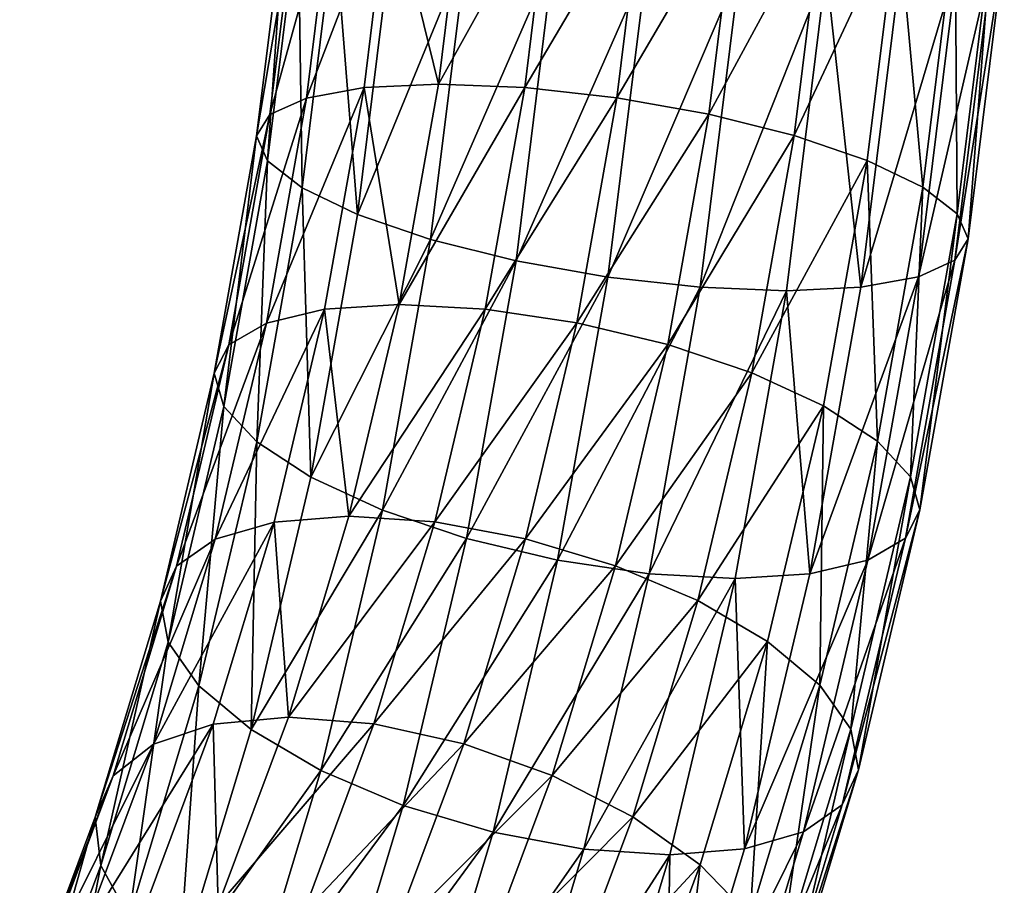
# Model space of a CAD drawing. Extents: x -1040 to 1609, y -2342 to 5866.
# Drawn here: x 899 to 954, y 196 to 244 of the extents above; entities that cross this region are included whole.
import ezdxf

# ---------------------------------------------------------------- set-up
doc = ezdxf.new("R2010")
doc.units = 0
doc.layers.get('0').update_dxf_attribs({"linetype": 'CONTINUOUS'})

# ---------------------------------------------------------------- blocks, each defined once
blk = doc.blocks.new('GROUP_27')
at = {"color": 8}
mesh = blk.add_polyface(dxfattribs=at)
corners = [(420.611, 187.814, 1142.913), (437.425, 186.516, 1141.202), (421.202, 188.522, 1137.741), (436.036, 185.906, 1146.204)]
mesh.append_faces([[corners[k] for k in face] for face in [(0, 1, 2), (1, 0, 3)]], dxfattribs={"vtx0": -1, "color": 8})
mesh = blk.add_polyface(dxfattribs=at)
corners = [(421.202, 188.522, 1137.741), (438.619, 185.776, 1136.169), (421.711, 187.868, 1132.562), (437.425, 186.516, 1141.202)]
mesh.append_faces([[corners[k] for k in face] for face in [(0, 1, 2), (1, 0, 3)]], dxfattribs={"vtx0": -1, "color": 8})
mesh = blk.add_polyface(dxfattribs=at)
corners = [(419.978, 185.791, 1147.725), (436.036, 185.906, 1146.204), (420.611, 187.814, 1142.913), (434.547, 183.989, 1150.833)]
mesh.append_faces([[corners[k] for k in face] for face in [(0, 1, 2), (1, 0, 3)]], dxfattribs={"vtx0": -1, "color": 8})
mesh = blk.add_polyface(dxfattribs=at)
corners = [(421.711, 187.868, 1132.562), (439.536, 183.739, 1131.448), (422.103, 185.895, 1127.729), (438.619, 185.776, 1136.169)]
mesh.append_faces([[corners[k] for k in face] for face in [(0, 1, 2), (1, 0, 3)]], dxfattribs={"vtx0": -1, "color": 8})
mesh = blk.add_polyface(dxfattribs=at)
corners = [(436.036, 185.906, 1146.204), (452.502, 183.828, 1145.826), (437.425, 186.516, 1141.202), (450.662, 183.299, 1150.689)]
mesh.append_faces([[corners[k] for k in face] for face in [(0, 1, 2), (1, 0, 3)]], dxfattribs={"vtx0": -1, "color": 8})
mesh = blk.add_polyface(dxfattribs=at)
corners = [(437.425, 186.516, 1141.202), (454.083, 183.02, 1140.912), (438.619, 185.776, 1136.169), (452.502, 183.828, 1145.826)]
mesh.append_faces([[corners[k] for k in face] for face in [(0, 1, 2), (1, 0, 3)]], dxfattribs={"vtx0": -1, "color": 8})
mesh = blk.add_polyface(dxfattribs=at)
corners = [(419.346, 182.591, 1151.849), (434.547, 183.989, 1150.833), (419.978, 185.791, 1147.725), (433.059, 180.894, 1154.775)]
mesh.append_faces([[corners[k] for k in face] for face in [(0, 1, 2), (1, 0, 3)]], dxfattribs={"vtx0": -1, "color": 8})
mesh = blk.add_polyface(dxfattribs=at)
corners = [(422.103, 185.895, 1127.729), (440.115, 180.541, 1127.36), (422.351, 182.738, 1123.571), (439.536, 183.739, 1131.448)]
mesh.append_faces([[corners[k] for k in face] for face in [(0, 1, 2), (1, 0, 3)]], dxfattribs={"vtx0": -1, "color": 8})
mesh = blk.add_polyface(dxfattribs=at)
corners = [(434.547, 183.989, 1150.833), (450.662, 183.299, 1150.689), (436.036, 185.906, 1146.204), (448.689, 181.468, 1155.17)]
mesh.append_faces([[corners[k] for k in face] for face in [(0, 1, 2), (1, 0, 3)]], dxfattribs={"vtx0": -1, "color": 8})
mesh = blk.add_polyface(dxfattribs=at)
corners = [(438.619, 185.776, 1136.169), (455.297, 180.929, 1136.282), (439.536, 183.739, 1131.448), (454.083, 183.02, 1140.912)]
mesh.append_faces([[corners[k] for k in face] for face in [(0, 1, 2), (1, 0, 3)]], dxfattribs={"vtx0": -1, "color": 8})
mesh = blk.add_polyface(dxfattribs=at)
corners = [(433.059, 180.894, 1154.775), (448.689, 181.468, 1155.17), (434.547, 183.989, 1150.833), (446.717, 178.46, 1158.964)]
mesh.append_faces([[corners[k] for k in face] for face in [(0, 1, 2), (1, 0, 3)]], dxfattribs={"vtx0": -1, "color": 8})
mesh = blk.add_polyface(dxfattribs=at)
corners = [(439.536, 183.739, 1131.448), (456.063, 177.698, 1132.251), (440.115, 180.541, 1127.36), (455.297, 180.929, 1136.282)]
mesh.append_faces([[corners[k] for k in face] for face in [(0, 1, 2), (1, 0, 3)]], dxfattribs={"vtx0": -1, "color": 8})
mesh = blk.add_polyface(dxfattribs=at)
corners = [(450.662, 183.299, 1150.689), (466.975, 180.401, 1151.715), (452.502, 183.828, 1145.826), (464.703, 179.974, 1156.402)]
mesh.append_faces([[corners[k] for k in face] for face in [(0, 1, 2), (1, 0, 3)]], dxfattribs={"vtx0": -1, "color": 8})
mesh = blk.add_polyface(dxfattribs=at)
corners = [(452.502, 183.828, 1145.826), (468.928, 179.504, 1146.952), (454.083, 183.02, 1140.912), (466.975, 180.401, 1151.715)]
mesh.append_faces([[corners[k] for k in face] for face in [(0, 1, 2), (1, 0, 3)]], dxfattribs={"vtx0": -1, "color": 8})
mesh = blk.add_polyface(dxfattribs=at)
corners = [(448.689, 181.468, 1155.17), (464.703, 179.974, 1156.402), (450.662, 183.299, 1150.689), (462.265, 178.253, 1160.694)]
mesh.append_faces([[corners[k] for k in face] for face in [(0, 1, 2), (1, 0, 3)]], dxfattribs={"vtx0": -1, "color": 8})
mesh = blk.add_polyface(dxfattribs=at)
corners = [(454.083, 183.02, 1140.912), (470.428, 177.346, 1142.438), (455.297, 180.929, 1136.282), (468.928, 179.504, 1146.952)]
mesh.append_faces([[corners[k] for k in face] for face in [(0, 1, 2), (1, 0, 3)]], dxfattribs={"vtx0": -1, "color": 8})
mesh = blk.add_polyface(dxfattribs=at)
corners = [(431.673, 176.834, 1157.76), (419.346, 182.591, 1151.849), (418.758, 178.432, 1155.005), (433.059, 180.894, 1154.775)]
mesh.append_faces([[corners[k] for k in face] for face in [(0, 1, 2), (1, 0, 3)]], dxfattribs={"vtx0": -1, "color": 8})
mesh = blk.add_polyface(dxfattribs=at)
corners = [(440.115, 180.541, 1127.36), (422.439, 178.613, 1120.371), (422.351, 182.738, 1123.571), (440.315, 176.402, 1124.184)]
mesh.append_faces([[corners[k] for k in face] for face in [(0, 1, 2), (1, 0, 3)]], dxfattribs={"vtx0": -1, "color": 8})
mesh = blk.add_polyface(dxfattribs=at)
corners = [(446.717, 178.46, 1158.964), (462.265, 178.253, 1160.694), (448.689, 181.468, 1155.17), (459.829, 175.355, 1164.299)]
mesh.append_faces([[corners[k] for k in face] for face in [(0, 1, 2), (1, 0, 3)]], dxfattribs={"vtx0": -1, "color": 8})
mesh = blk.add_polyface(dxfattribs=at)
corners = [(444.88, 174.48, 1161.811), (433.059, 180.894, 1154.775), (431.673, 176.834, 1157.76), (446.717, 178.46, 1158.964)]
mesh.append_faces([[corners[k] for k in face] for face in [(0, 1, 2), (1, 0, 3)]], dxfattribs={"vtx0": -1, "color": 8})
mesh = blk.add_polyface(dxfattribs=at)
corners = [(455.297, 180.929, 1136.282), (471.372, 174.073, 1138.48), (456.063, 177.698, 1132.251), (470.428, 177.346, 1142.438)]
mesh.append_faces([[corners[k] for k in face] for face in [(0, 1, 2), (1, 0, 3)]], dxfattribs={"vtx0": -1, "color": 8})
mesh = blk.add_polyface(dxfattribs=at)
corners = [(456.063, 177.698, 1132.251), (440.315, 176.402, 1124.184), (440.115, 180.541, 1127.36), (456.326, 173.548, 1129.095)]
mesh.append_faces([[corners[k] for k in face] for face in [(0, 1, 2), (1, 0, 3)]], dxfattribs={"vtx0": -1, "color": 8})
mesh = blk.add_polyface(dxfattribs=at)
corners = [(464.703, 179.974, 1156.402), (480.704, 176.267, 1158.811), (466.975, 180.401, 1151.715), (478.021, 175.964, 1163.286)]
mesh.append_faces([[corners[k] for k in face] for face in [(0, 1, 2), (1, 0, 3)]], dxfattribs={"vtx0": -1, "color": 8})
mesh = blk.add_polyface(dxfattribs=at)
corners = [(466.975, 180.401, 1151.715), (483.009, 175.265, 1154.23), (468.928, 179.504, 1146.952), (480.704, 176.267, 1158.811)]
mesh.append_faces([[corners[k] for k in face] for face in [(0, 1, 2), (1, 0, 3)]], dxfattribs={"vtx0": -1, "color": 8})
mesh = blk.add_polyface(dxfattribs=at)
corners = [(462.265, 178.253, 1160.694), (478.021, 175.964, 1163.286), (464.703, 179.974, 1156.402), (475.142, 174.375, 1167.35)]
mesh.append_faces([[corners[k] for k in face] for face in [(0, 1, 2), (1, 0, 3)]], dxfattribs={"vtx0": -1, "color": 8})
mesh = blk.add_polyface(dxfattribs=at)
corners = [(468.928, 179.504, 1146.952), (484.779, 173.025, 1149.856), (470.428, 177.346, 1142.438), (483.009, 175.265, 1154.23)]
mesh.append_faces([[corners[k] for k in face] for face in [(0, 1, 2), (1, 0, 3)]], dxfattribs={"vtx0": -1, "color": 8})
mesh = blk.add_polyface(dxfattribs=at)
corners = [(422.439, 178.613, 1120.371), (440.123, 171.602, 1122.137), (422.36, 173.8, 1118.348), (440.315, 176.402, 1124.184)]
mesh.append_faces([[corners[k] for k in face] for face in [(0, 1, 2), (1, 0, 3)]], dxfattribs={"vtx0": -1, "color": 8})
mesh = blk.add_polyface(dxfattribs=at)
corners = [(430.485, 172.085, 1159.586), (418.758, 178.432, 1155.005), (418.254, 173.598, 1156.977), (431.673, 176.834, 1157.76)]
mesh.append_faces([[corners[k] for k in face] for face in [(0, 1, 2), (1, 0, 3)]], dxfattribs={"vtx0": -1, "color": 8})
mesh = blk.add_polyface(dxfattribs=at)
corners = [(457.559, 171.478, 1166.97), (446.717, 178.46, 1158.964), (444.88, 174.48, 1161.811), (459.829, 175.355, 1164.299)]
mesh.append_faces([[corners[k] for k in face] for face in [(0, 1, 2), (1, 0, 3)]], dxfattribs={"vtx0": -1, "color": 8})
mesh = blk.add_polyface(dxfattribs=at)
corners = [(459.829, 175.355, 1164.299), (475.142, 174.375, 1167.35), (462.265, 178.253, 1160.694), (472.265, 171.61, 1170.727)]
mesh.append_faces([[corners[k] for k in face] for face in [(0, 1, 2), (1, 0, 3)]], dxfattribs={"vtx0": -1, "color": 8})
mesh = blk.add_polyface(dxfattribs=at)
corners = [(471.372, 174.073, 1138.48), (456.326, 173.548, 1129.095), (456.063, 177.698, 1132.251), (471.697, 169.908, 1135.349)]
mesh.append_faces([[corners[k] for k in face] for face in [(0, 1, 2), (1, 0, 3)]], dxfattribs={"vtx0": -1, "color": 8})
mesh = blk.add_polyface(dxfattribs=at)
corners = [(470.428, 177.346, 1142.438), (485.894, 169.7, 1145.987), (471.372, 174.073, 1138.48), (484.779, 173.025, 1149.856)]
mesh.append_faces([[corners[k] for k in face] for face in [(0, 1, 2), (1, 0, 3)]], dxfattribs={"vtx0": -1, "color": 8})
mesh = blk.add_polyface(dxfattribs=at)
corners = [(443.305, 169.8, 1163.518), (431.673, 176.834, 1157.76), (430.485, 172.085, 1159.586), (444.88, 174.48, 1161.811)]
mesh.append_faces([[corners[k] for k in face] for face in [(0, 1, 2), (1, 0, 3)]], dxfattribs={"vtx0": -1, "color": 8})
mesh = blk.add_polyface(dxfattribs=at)
corners = [(440.315, 176.402, 1124.184), (456.071, 168.76, 1127.028), (440.123, 171.602, 1122.137), (456.326, 173.548, 1129.095)]
mesh.append_faces([[corners[k] for k in face] for face in [(0, 1, 2), (1, 0, 3)]], dxfattribs={"vtx0": -1, "color": 8})
mesh = blk.add_polyface(dxfattribs=at)
corners = [(469.585, 167.857, 1173.186), (459.829, 175.355, 1164.299), (457.559, 171.478, 1166.97), (472.265, 171.61, 1170.727)]
mesh.append_faces([[corners[k] for k in face] for face in [(0, 1, 2), (1, 0, 3)]], dxfattribs={"vtx0": -1, "color": 8})
mesh = blk.add_polyface(dxfattribs=at)
corners = [(455.612, 166.886, 1168.525), (444.88, 174.48, 1161.811), (443.305, 169.8, 1163.518), (457.559, 171.478, 1166.97)]
mesh.append_faces([[corners[k] for k in face] for face in [(0, 1, 2), (1, 0, 3)]], dxfattribs={"vtx0": -1, "color": 8})
mesh = blk.add_polyface(dxfattribs=at)
corners = [(472.265, 171.61, 1170.727), (487.194, 169.873, 1175.074), (475.142, 174.375, 1167.35), (483.905, 167.262, 1178.186)]
mesh.append_faces([[corners[k] for k in face] for face in [(0, 1, 2), (1, 0, 3)]], dxfattribs={"vtx0": -1, "color": 8})
mesh = blk.add_polyface(dxfattribs=at)
corners = [(422.36, 173.8, 1118.348), (439.553, 166.471, 1121.358), (422.12, 168.627, 1117.639), (440.123, 171.602, 1122.137)]
mesh.append_faces([[corners[k] for k in face] for face in [(0, 1, 2), (1, 0, 3)]], dxfattribs={"vtx0": -1, "color": 8})
mesh = blk.add_polyface(dxfattribs=at)
corners = [(485.894, 169.7, 1145.987), (471.697, 169.908, 1135.349), (471.372, 174.073, 1138.48), (486.277, 165.518, 1142.885)]
mesh.append_faces([[corners[k] for k in face] for face in [(0, 1, 2), (1, 0, 3)]], dxfattribs={"vtx0": -1, "color": 8})
mesh = blk.add_polyface(dxfattribs=at)
corners = [(429.574, 166.97, 1160.128), (418.254, 173.598, 1156.977), (417.87, 168.418, 1157.631), (430.485, 172.085, 1159.586)]
mesh.append_faces([[corners[k] for k in face] for face in [(0, 1, 2), (1, 0, 3)]], dxfattribs={"vtx0": -1, "color": 8})
mesh = blk.add_polyface(dxfattribs=at)
corners = [(456.326, 173.548, 1129.095), (471.381, 165.134, 1133.257), (456.071, 168.76, 1127.028), (471.697, 169.908, 1135.349)]
mesh.append_faces([[corners[k] for k in face] for face in [(0, 1, 2), (1, 0, 3)]], dxfattribs={"vtx0": -1, "color": 8})
mesh = blk.add_polyface(dxfattribs=at)
corners = [(442.097, 164.738, 1163.969), (430.485, 172.085, 1159.586), (429.574, 166.97, 1160.128), (443.305, 169.8, 1163.518)]
mesh.append_faces([[corners[k] for k in face] for face in [(0, 1, 2), (1, 0, 3)]], dxfattribs={"vtx0": -1, "color": 8})
mesh = blk.add_polyface(dxfattribs=at)
corners = [(440.123, 171.602, 1122.137), (455.314, 163.661, 1126.191), (439.553, 166.471, 1121.358), (456.071, 168.76, 1127.028)]
mesh.append_faces([[corners[k] for k in face] for face in [(0, 1, 2), (1, 0, 3)]], dxfattribs={"vtx0": -1, "color": 8})
mesh = blk.add_polyface(dxfattribs=at)
corners = [(467.285, 163.371, 1174.559), (457.559, 171.478, 1166.97), (455.612, 166.886, 1168.525), (469.585, 167.857, 1173.186)]
mesh.append_faces([[corners[k] for k in face] for face in [(0, 1, 2), (1, 0, 3)]], dxfattribs={"vtx0": -1, "color": 8})
mesh = blk.add_polyface(dxfattribs=at)
corners = [(480.84, 163.652, 1180.399), (472.265, 171.61, 1170.727), (469.585, 167.857, 1173.186), (483.905, 167.262, 1178.186)]
mesh.append_faces([[corners[k] for k in face] for face in [(0, 1, 2), (1, 0, 3)]], dxfattribs={"vtx0": -1, "color": 8})
mesh = blk.add_polyface(dxfattribs=at)
corners = [(471.697, 169.908, 1135.349), (485.902, 160.762, 1140.763), (471.381, 165.134, 1133.257), (486.277, 165.518, 1142.885)]
mesh.append_faces([[corners[k] for k in face] for face in [(0, 1, 2), (1, 0, 3)]], dxfattribs={"vtx0": -1, "color": 8})
mesh = blk.add_polyface(dxfattribs=at)
corners = [(454.119, 161.891, 1168.86), (443.305, 169.8, 1163.518), (442.097, 164.738, 1163.969), (455.612, 166.886, 1168.525)]
mesh.append_faces([[corners[k] for k in face] for face in [(0, 1, 2), (1, 0, 3)]], dxfattribs={"vtx0": -1, "color": 8})
mesh = blk.add_polyface(dxfattribs=at)
corners = [(456.071, 168.76, 1127.028), (470.444, 160.078, 1132.348), (455.314, 163.661, 1126.191), (471.381, 165.134, 1133.257)]
mesh.append_faces([[corners[k] for k in face] for face in [(0, 1, 2), (1, 0, 3)]], dxfattribs={"vtx0": -1, "color": 8})
mesh = blk.add_polyface(dxfattribs=at)
corners = [(429.004, 161.838, 1159.349), (417.87, 168.418, 1157.631), (417.63, 163.245, 1156.922), (429.574, 166.97, 1160.128)]
mesh.append_faces([[corners[k] for k in face] for face in [(0, 1, 2), (1, 0, 3)]], dxfattribs={"vtx0": -1, "color": 8})
mesh = blk.add_polyface(dxfattribs=at)
corners = [(422.12, 168.627, 1117.639), (438.642, 161.356, 1121.899), (421.735, 163.447, 1118.292), (439.553, 166.471, 1121.358)]
mesh.append_faces([[corners[k] for k in face] for face in [(0, 1, 2), (1, 0, 3)]], dxfattribs={"vtx0": -1, "color": 8})
mesh = blk.add_polyface(dxfattribs=at)
corners = [(478.21, 159.29, 1181.561), (469.585, 167.857, 1173.186), (467.285, 163.371, 1174.559), (480.84, 163.652, 1180.399)]
mesh.append_faces([[corners[k] for k in face] for face in [(0, 1, 2), (1, 0, 3)]], dxfattribs={"vtx0": -1, "color": 8})
mesh = blk.add_polyface(dxfattribs=at)
corners = [(441.34, 159.64, 1163.132), (429.574, 166.97, 1160.128), (429.004, 161.838, 1159.349), (442.097, 164.738, 1163.969)]
mesh.append_faces([[corners[k] for k in face] for face in [(0, 1, 2), (1, 0, 3)]], dxfattribs={"vtx0": -1, "color": 8})
mesh = blk.add_polyface(dxfattribs=at)
corners = [(465.521, 158.458, 1174.754), (455.612, 166.886, 1168.525), (454.119, 161.891, 1168.86), (467.285, 163.371, 1174.559)]
mesh.append_faces([[corners[k] for k in face] for face in [(0, 1, 2), (1, 0, 3)]], dxfattribs={"vtx0": -1, "color": 8})
mesh = blk.add_polyface(dxfattribs=at)
corners = [(439.553, 166.471, 1121.358), (454.106, 158.599, 1126.642), (438.642, 161.356, 1121.899), (455.314, 163.661, 1126.191)]
mesh.append_faces([[corners[k] for k in face] for face in [(0, 1, 2), (1, 0, 3)]], dxfattribs={"vtx0": -1, "color": 8})
mesh = blk.add_polyface(dxfattribs=at)
corners = [(471.381, 165.134, 1133.257), (484.795, 155.757, 1139.766), (470.444, 160.078, 1132.348), (485.902, 160.762, 1140.763)]
mesh.append_faces([[corners[k] for k in face] for face in [(0, 1, 2), (1, 0, 3)]], dxfattribs={"vtx0": -1, "color": 8})
mesh = blk.add_polyface(dxfattribs=at)
corners = [(453.182, 156.835, 1167.95), (442.097, 164.738, 1163.969), (441.34, 159.64, 1163.132), (454.119, 161.891, 1168.86)]
mesh.append_faces([[corners[k] for k in face] for face in [(0, 1, 2), (1, 0, 3)]], dxfattribs={"vtx0": -1, "color": 8})
mesh = blk.add_polyface(dxfattribs=at)
corners = [(428.812, 157.039, 1157.301), (417.63, 163.245, 1156.922), (417.551, 158.432, 1154.899), (429.004, 161.838, 1159.349)]
mesh.append_faces([[corners[k] for k in face] for face in [(0, 1, 2), (1, 0, 3)]], dxfattribs={"vtx0": -1, "color": 8})
mesh = blk.add_polyface(dxfattribs=at)
corners = [(421.735, 163.447, 1118.292), (437.454, 156.606, 1123.725), (421.231, 158.613, 1120.264), (438.642, 161.356, 1121.899)]
mesh.append_faces([[corners[k] for k in face] for face in [(0, 1, 2), (1, 0, 3)]], dxfattribs={"vtx0": -1, "color": 8})
mesh = blk.add_polyface(dxfattribs=at)
corners = [(455.314, 163.661, 1126.191), (468.951, 155.084, 1132.682), (454.106, 158.599, 1126.642), (470.444, 160.078, 1132.348)]
mesh.append_faces([[corners[k] for k in face] for face in [(0, 1, 2), (1, 0, 3)]], dxfattribs={"vtx0": -1, "color": 8})
mesh = blk.add_polyface(dxfattribs=at)
corners = [(476.193, 154.471, 1181.593), (467.285, 163.371, 1174.559), (465.521, 158.458, 1174.754), (478.21, 159.29, 1181.561)]
mesh.append_faces([[corners[k] for k in face] for face in [(0, 1, 2), (1, 0, 3)]], dxfattribs={"vtx0": -1, "color": 8})
mesh = blk.add_polyface(dxfattribs=at)
corners = [(441.084, 154.852, 1161.065), (429.004, 161.838, 1159.349), (428.812, 157.039, 1157.301), (441.34, 159.64, 1163.132)]
mesh.append_faces([[corners[k] for k in face] for face in [(0, 1, 2), (1, 0, 3)]], dxfattribs={"vtx0": -1, "color": 8})
mesh = blk.add_polyface(dxfattribs=at)
corners = [(464.415, 153.453, 1173.756), (454.119, 161.891, 1168.86), (453.182, 156.835, 1167.95), (465.521, 158.458, 1174.754)]
mesh.append_faces([[corners[k] for k in face] for face in [(0, 1, 2), (1, 0, 3)]], dxfattribs={"vtx0": -1, "color": 8})
mesh = blk.add_polyface(dxfattribs=at)
corners = [(438.642, 161.356, 1121.899), (452.53, 153.919, 1128.349), (437.454, 156.606, 1123.725), (454.106, 158.599, 1126.642)]
mesh.append_faces([[corners[k] for k in face] for face in [(0, 1, 2), (1, 0, 3)]], dxfattribs={"vtx0": -1, "color": 8})
mesh = blk.add_polyface(dxfattribs=at)
corners = [(470.444, 160.078, 1132.348), (483.032, 150.844, 1139.96), (468.951, 155.084, 1132.682), (484.795, 155.757, 1139.766)]
mesh.append_faces([[corners[k] for k in face] for face in [(0, 1, 2), (1, 0, 3)]], dxfattribs={"vtx0": -1, "color": 8})
mesh = blk.add_polyface(dxfattribs=at)
corners = [(452.865, 152.062, 1165.858), (441.34, 159.64, 1163.132), (441.084, 154.852, 1161.065), (453.182, 156.835, 1167.95)]
mesh.append_faces([[corners[k] for k in face] for face in [(0, 1, 2), (1, 0, 3)]], dxfattribs={"vtx0": -1, "color": 8})
mesh = blk.add_polyface(dxfattribs=at)
corners = [(417.638, 154.307, 1151.699), (428.812, 157.039, 1157.301), (417.551, 158.432, 1154.899), (429.012, 152.9, 1154.125)]
mesh.append_faces([[corners[k] for k in face] for face in [(0, 1, 2), (1, 0, 3)]], dxfattribs={"vtx0": -1, "color": 8})
mesh = blk.add_polyface(dxfattribs=at)
corners = [(421.231, 158.613, 1120.264), (436.068, 152.546, 1126.711), (420.644, 154.454, 1123.42), (437.454, 156.606, 1123.725)]
mesh.append_faces([[corners[k] for k in face] for face in [(0, 1, 2), (1, 0, 3)]], dxfattribs={"vtx0": -1, "color": 8})
mesh = blk.add_polyface(dxfattribs=at)
corners = [(454.106, 158.599, 1126.642), (467.003, 150.492, 1134.238), (452.53, 153.919, 1128.349), (468.951, 155.084, 1132.682)]
mesh.append_faces([[corners[k] for k in face] for face in [(0, 1, 2), (1, 0, 3)]], dxfattribs={"vtx0": -1, "color": 8})
mesh = blk.add_polyface(dxfattribs=at)
corners = [(474.927, 149.526, 1180.493), (465.521, 158.458, 1174.754), (464.415, 153.453, 1173.756), (476.193, 154.471, 1181.593)]
mesh.append_faces([[corners[k] for k in face] for face in [(0, 1, 2), (1, 0, 3)]], dxfattribs={"vtx0": -1, "color": 8})
mesh = blk.add_polyface(dxfattribs=at)
corners = [(429.012, 152.9, 1154.125), (441.084, 154.852, 1161.065), (428.812, 157.039, 1157.301), (441.348, 150.701, 1157.909)]
mesh.append_faces([[corners[k] for k in face] for face in [(0, 1, 2), (1, 0, 3)]], dxfattribs={"vtx0": -1, "color": 8})
mesh = blk.add_polyface(dxfattribs=at)
corners = [(464.04, 148.697, 1171.634), (453.182, 156.835, 1167.95), (452.865, 152.062, 1165.858), (464.415, 153.453, 1173.756)]
mesh.append_faces([[corners[k] for k in face] for face in [(0, 1, 2), (1, 0, 3)]], dxfattribs={"vtx0": -1, "color": 8})
mesh = blk.add_polyface(dxfattribs=at)
corners = [(437.454, 156.606, 1123.725), (450.694, 149.939, 1131.196), (436.068, 152.546, 1126.711), (452.53, 153.919, 1128.349)]
mesh.append_faces([[corners[k] for k in face] for face in [(0, 1, 2), (1, 0, 3)]], dxfattribs={"vtx0": -1, "color": 8})
mesh = blk.add_polyface(dxfattribs=at)
corners = [(468.951, 155.084, 1132.682), (480.732, 146.358, 1141.334), (467.003, 150.492, 1134.238), (483.032, 150.844, 1139.96)]
mesh.append_faces([[corners[k] for k in face] for face in [(0, 1, 2), (1, 0, 3)]], dxfattribs={"vtx0": -1, "color": 8})
mesh = blk.add_polyface(dxfattribs=at)
corners = [(441.348, 150.701, 1157.909), (452.865, 152.062, 1165.858), (441.084, 154.852, 1161.065), (453.19, 147.897, 1162.727)]
mesh.append_faces([[corners[k] for k in face] for face in [(0, 1, 2), (1, 0, 3)]], dxfattribs={"vtx0": -1, "color": 8})
mesh = blk.add_polyface(dxfattribs=at)
corners = [(429.591, 149.702, 1150.038), (417.638, 154.307, 1151.699), (417.887, 151.15, 1147.541), (429.012, 152.9, 1154.125)]
mesh.append_faces([[corners[k] for k in face] for face in [(0, 1, 2), (1, 0, 3)]], dxfattribs={"vtx0": -1, "color": 8})
mesh = blk.add_polyface(dxfattribs=at)
corners = [(436.068, 152.546, 1126.711), (420.012, 151.254, 1127.545), (420.644, 154.454, 1123.42), (434.58, 149.452, 1130.653)]
mesh.append_faces([[corners[k] for k in face] for face in [(0, 1, 2), (1, 0, 3)]], dxfattribs={"vtx0": -1, "color": 8})
mesh = blk.add_polyface(dxfattribs=at)
corners = [(452.53, 153.919, 1128.349), (464.734, 146.615, 1136.909), (450.694, 149.939, 1131.196), (467.003, 150.492, 1134.238)]
mesh.append_faces([[corners[k] for k in face] for face in [(0, 1, 2), (1, 0, 3)]], dxfattribs={"vtx0": -1, "color": 8})
mesh = blk.add_polyface(dxfattribs=at)
corners = [(474.498, 144.79, 1178.337), (464.415, 153.453, 1173.756), (464.04, 148.697, 1171.634), (474.927, 149.526, 1180.493)]
mesh.append_faces([[corners[k] for k in face] for face in [(0, 1, 2), (1, 0, 3)]], dxfattribs={"vtx0": -1, "color": 8})
mesh = blk.add_polyface(dxfattribs=at)
corners = [(442.113, 147.47, 1153.878), (429.012, 152.9, 1154.125), (429.591, 149.702, 1150.038), (441.348, 150.701, 1157.909)]
mesh.append_faces([[corners[k] for k in face] for face in [(0, 1, 2), (1, 0, 3)]], dxfattribs={"vtx0": -1, "color": 8})
mesh = blk.add_polyface(dxfattribs=at)
corners = [(450.694, 149.939, 1131.196), (434.58, 149.452, 1130.653), (436.068, 152.546, 1126.711), (448.722, 146.932, 1134.99)]
mesh.append_faces([[corners[k] for k in face] for face in [(0, 1, 2), (1, 0, 3)]], dxfattribs={"vtx0": -1, "color": 8})
mesh = blk.add_polyface(dxfattribs=at)
corners = [(453.19, 147.897, 1162.727), (464.04, 148.697, 1171.634), (452.865, 152.062, 1165.858), (464.423, 144.514, 1168.533)]
mesh.append_faces([[corners[k] for k in face] for face in [(0, 1, 2), (1, 0, 3)]], dxfattribs={"vtx0": -1, "color": 8})
mesh = blk.add_polyface(dxfattribs=at)
corners = [(434.58, 149.452, 1130.653), (419.379, 149.231, 1132.357), (420.012, 151.254, 1127.545), (433.091, 147.535, 1135.282)]
mesh.append_faces([[corners[k] for k in face] for face in [(0, 1, 2), (1, 0, 3)]], dxfattribs={"vtx0": -1, "color": 8})
mesh = blk.add_polyface(dxfattribs=at)
corners = [(430.508, 147.664, 1145.316), (417.887, 151.15, 1147.541), (418.279, 149.177, 1142.707), (429.591, 149.702, 1150.038)]
mesh.append_faces([[corners[k] for k in face] for face in [(0, 1, 2), (1, 0, 3)]], dxfattribs={"vtx0": -1, "color": 8})
mesh = blk.add_polyface(dxfattribs=at)
corners = [(454.135, 144.623, 1158.769), (441.348, 150.701, 1157.909), (442.113, 147.47, 1153.878), (453.19, 147.897, 1162.727)]
mesh.append_faces([[corners[k] for k in face] for face in [(0, 1, 2), (1, 0, 3)]], dxfattribs={"vtx0": -1, "color": 8})
mesh = blk.add_polyface(dxfattribs=at)
corners = [(467.003, 150.492, 1134.238), (478.052, 142.605, 1143.793), (464.734, 146.615, 1136.909), (480.732, 146.358, 1141.334)]
mesh.append_faces([[corners[k] for k in face] for face in [(0, 1, 2), (1, 0, 3)]], dxfattribs={"vtx0": -1, "color": 8})
mesh = blk.add_polyface(dxfattribs=at)
corners = [(443.328, 145.379, 1149.248), (429.591, 149.702, 1150.038), (430.508, 147.664, 1145.316), (442.113, 147.47, 1153.878)]
mesh.append_faces([[corners[k] for k in face] for face in [(0, 1, 2), (1, 0, 3)]], dxfattribs={"vtx0": -1, "color": 8})
mesh = blk.add_polyface(dxfattribs=at)
corners = [(464.734, 146.615, 1136.909), (448.722, 146.932, 1134.99), (450.694, 149.939, 1131.196), (462.298, 143.717, 1140.513)]
mesh.append_faces([[corners[k] for k in face] for face in [(0, 1, 2), (1, 0, 3)]], dxfattribs={"vtx0": -1, "color": 8})
mesh = blk.add_polyface(dxfattribs=at)
corners = [(431.702, 146.925, 1140.284), (418.279, 149.177, 1142.707), (418.787, 148.523, 1137.528), (430.508, 147.664, 1145.316)]
mesh.append_faces([[corners[k] for k in face] for face in [(0, 1, 2), (1, 0, 3)]], dxfattribs={"vtx0": -1, "color": 8})
mesh = blk.add_polyface(dxfattribs=at)
corners = [(433.091, 147.535, 1135.282), (418.787, 148.523, 1137.528), (419.379, 149.231, 1132.357), (431.702, 146.925, 1140.284)]
mesh.append_faces([[corners[k] for k in face] for face in [(0, 1, 2), (1, 0, 3)]], dxfattribs={"vtx0": -1, "color": 8})
mesh = blk.add_polyface(dxfattribs=at)
corners = [(448.722, 146.932, 1134.99), (433.091, 147.535, 1135.282), (434.58, 149.452, 1130.653), (446.749, 145.101, 1139.471)]
mesh.append_faces([[corners[k] for k in face] for face in [(0, 1, 2), (1, 0, 3)]], dxfattribs={"vtx0": -1, "color": 8})
mesh = blk.add_polyface(dxfattribs=at)
corners = [(464.423, 144.514, 1168.533), (474.498, 144.79, 1178.337), (464.04, 148.697, 1171.634), (474.935, 140.587, 1175.27)]
mesh.append_faces([[corners[k] for k in face] for face in [(0, 1, 2), (1, 0, 3)]], dxfattribs={"vtx0": -1, "color": 8})
mesh = blk.add_polyface(dxfattribs=at)
corners = [(444.909, 144.571, 1144.334), (430.508, 147.664, 1145.316), (431.702, 146.925, 1140.284), (443.328, 145.379, 1149.248)]
mesh.append_faces([[corners[k] for k in face] for face in [(0, 1, 2), (1, 0, 3)]], dxfattribs={"vtx0": -1, "color": 8})
mesh = blk.add_polyface(dxfattribs=at)
corners = [(446.749, 145.101, 1139.471), (431.702, 146.925, 1140.284), (433.091, 147.535, 1135.282), (444.909, 144.571, 1144.334)]
mesh.append_faces([[corners[k] for k in face] for face in [(0, 1, 2), (1, 0, 3)]], dxfattribs={"vtx0": -1, "color": 8})
mesh = blk.add_polyface(dxfattribs=at)
corners = [(455.635, 142.465, 1154.255), (442.113, 147.47, 1153.878), (443.328, 145.379, 1149.248), (454.135, 144.623, 1158.769)]
mesh.append_faces([[corners[k] for k in face] for face in [(0, 1, 2), (1, 0, 3)]], dxfattribs={"vtx0": -1, "color": 8})
mesh = blk.add_polyface(dxfattribs=at)
corners = [(465.538, 141.19, 1164.663), (453.19, 147.897, 1162.727), (454.135, 144.623, 1158.769), (464.423, 144.514, 1168.533)]
mesh.append_faces([[corners[k] for k in face] for face in [(0, 1, 2), (1, 0, 3)]], dxfattribs={"vtx0": -1, "color": 8})
mesh = blk.add_polyface(dxfattribs=at)
corners = [(462.298, 143.717, 1140.513), (446.749, 145.101, 1139.471), (448.722, 146.932, 1134.99), (459.86, 141.996, 1144.805)]
mesh.append_faces([[corners[k] for k in face] for face in [(0, 1, 2), (1, 0, 3)]], dxfattribs={"vtx0": -1, "color": 8})
mesh = blk.add_polyface(dxfattribs=at)
corners = [(478.052, 142.605, 1143.793), (462.298, 143.717, 1140.513), (464.734, 146.615, 1136.909), (475.174, 139.839, 1147.169)]
mesh.append_faces([[corners[k] for k in face] for face in [(0, 1, 2), (1, 0, 3)]], dxfattribs={"vtx0": -1, "color": 8})
mesh = blk.add_polyface(dxfattribs=at)
corners = [(457.587, 141.569, 1149.492), (443.328, 145.379, 1149.248), (444.909, 144.571, 1144.334), (455.635, 142.465, 1154.255)]
mesh.append_faces([[corners[k] for k in face] for face in [(0, 1, 2), (1, 0, 3)]], dxfattribs={"vtx0": -1, "color": 8})
mesh = blk.add_polyface(dxfattribs=at)
corners = [(459.86, 141.996, 1144.805), (444.909, 144.571, 1144.334), (446.749, 145.101, 1139.471), (457.587, 141.569, 1149.492)]
mesh.append_faces([[corners[k] for k in face] for face in [(0, 1, 2), (1, 0, 3)]], dxfattribs={"vtx0": -1, "color": 8})
mesh = blk.add_polyface(dxfattribs=at)
corners = [(467.308, 138.95, 1160.289), (454.135, 144.623, 1158.769), (455.635, 142.465, 1154.255), (465.538, 141.19, 1164.663)]
mesh.append_faces([[corners[k] for k in face] for face in [(0, 1, 2), (1, 0, 3)]], dxfattribs={"vtx0": -1, "color": 8})
mesh = blk.add_polyface(dxfattribs=at)
corners = [(476.209, 137.204, 1171.502), (464.423, 144.514, 1168.533), (465.538, 141.19, 1164.663), (474.935, 140.587, 1175.27)]
mesh.append_faces([[corners[k] for k in face] for face in [(0, 1, 2), (1, 0, 3)]], dxfattribs={"vtx0": -1, "color": 8})
mesh = blk.add_polyface(dxfattribs=at)
corners = [(475.174, 139.839, 1147.169), (459.86, 141.996, 1144.805), (462.298, 143.717, 1140.513), (472.296, 138.251, 1151.234)]
mesh.append_faces([[corners[k] for k in face] for face in [(0, 1, 2), (1, 0, 3)]], dxfattribs={"vtx0": -1, "color": 8})
mesh = blk.add_polyface(dxfattribs=at)
corners = [(469.613, 137.948, 1155.708), (455.635, 142.465, 1154.255), (457.587, 141.569, 1149.492), (467.308, 138.95, 1160.289)]
mesh.append_faces([[corners[k] for k in face] for face in [(0, 1, 2), (1, 0, 3)]], dxfattribs={"vtx0": -1, "color": 8})
mesh = blk.add_polyface(dxfattribs=at)
corners = [(472.296, 138.251, 1151.234), (457.587, 141.569, 1149.492), (459.86, 141.996, 1144.805), (469.613, 137.948, 1155.708)]
mesh.append_faces([[corners[k] for k in face] for face in [(0, 1, 2), (1, 0, 3)]], dxfattribs={"vtx0": -1, "color": 8})
mesh = blk.add_polyface(dxfattribs=at)
corners = [(478.233, 134.869, 1167.29), (465.538, 141.19, 1164.663), (467.308, 138.95, 1160.289), (476.209, 137.204, 1171.502)]
mesh.append_faces([[corners[k] for k in face] for face in [(0, 1, 2), (1, 0, 3)]], dxfattribs={"vtx0": -1, "color": 8})
mesh = blk.add_polyface(dxfattribs=at)
corners = [(487.226, 135.338, 1154.892), (472.296, 138.251, 1151.234), (475.174, 139.839, 1147.169), (483.935, 133.903, 1158.692)]
mesh.append_faces([[corners[k] for k in face] for face in [(0, 1, 2), (1, 0, 3)]], dxfattribs={"vtx0": -1, "color": 8})
mesh = blk.add_polyface(dxfattribs=at)
corners = [(480.868, 133.744, 1162.921), (467.308, 138.95, 1160.289), (469.613, 137.948, 1155.708), (478.233, 134.869, 1167.29)]
mesh.append_faces([[corners[k] for k in face] for face in [(0, 1, 2), (1, 0, 3)]], dxfattribs={"vtx0": -1, "color": 8})
mesh = blk.add_polyface(dxfattribs=at)
corners = [(483.935, 133.903, 1158.692), (469.613, 137.948, 1155.708), (472.296, 138.251, 1151.234), (480.868, 133.744, 1162.921)]
mesh.append_faces([[corners[k] for k in face] for face in [(0, 1, 2), (1, 0, 3)]], dxfattribs={"vtx0": -1, "color": 8})

msp = doc.modelspace()

# ---------------------------------------------------------------- block references
at = {"rotation": 270}
msp.add_blockref('GROUP_27', (765.449, 669.541, -21.539), dxfattribs=at)

doc.saveas('drawing.dxf')
